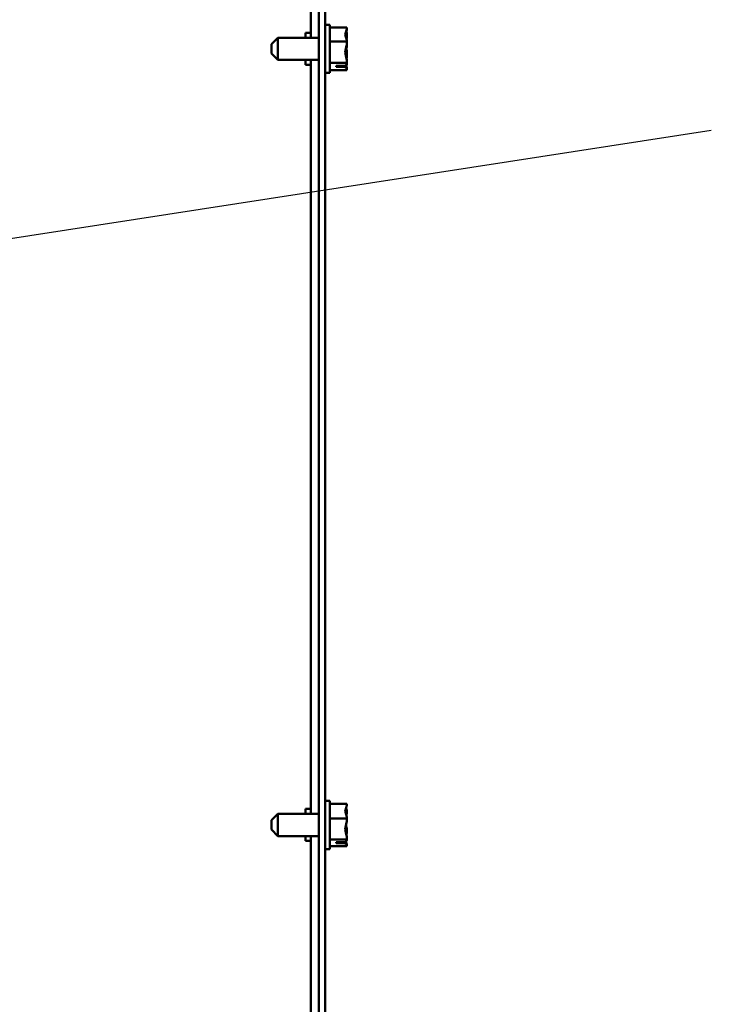
# Model space of a CAD drawing. Units: inches. Extents: x 3 to 143, y 2 to 112.
# Drawn here: x 123 to 129, y 40 to 49 of the extents above; entities that cross this region are included whole.
import ezdxf

# ---------------------------------------------------------------- set-up
doc = ezdxf.new("R2010")
doc.units = ezdxf.units.IN
doc.header["$LTSCALE"] = 6.666667
doc.header["$MEASUREMENT"] = 0
doc.layers.add('Symbol (ANSI)', color=7, linetype='Continuous', lineweight=25)
doc.layers.add('Visible (ANSI)', color=7, linetype='Continuous', lineweight=50)
doc.styles.add('Note Text (ANSI)', font='tahoma.ttf')
doc.dimstyles.new('Default (ANSI)$7', dxfattribs={"dimscale": 6.666667, "dimtxt": 0.135, "dimasz": 0.098425, "dimexe": 0.125, "dimexo": 0.0625, "dimgap": 0.031496, "dimtad": 0, "dimtih": 1, "dimtoh": 1, "dimrnd": 1e-08, "dimzin": 0, "dimdsep": 46, "dimtxsty": 'Note Text (ANSI)', "dimcen": 0.09, "dimdle": 0.393701, "dimclrd": 256, "dimclre": 256, "dimclrt": 256, "dimadec": 0, "dimazin": 1, "dimtfac": 0.888889, "dimtofl": 0, "dimtmove": 0, "dimatfit": 3, "dimfxl": 1, "dimtolj": 1, "dimtzin": 4, "dimlwd": -1, "dimlwe": -1, "dimarcsym": 0})

msp = doc.modelspace()

# ---------------------------------------------------------------- linework, layer by layer
at = {"layer": 'Visible (ANSI)'}
for p, q in [((125.8041, 57.6364), (125.8041, 25.6364)), ((125.8631, 25.6364), (125.8631, 57.6364)), ((125.7291, 56.0329), (125.7291, 48.9899)), ((125.6791, 49.0364), (125.6791, 48.9899)), ((125.7291, 49.0364), (125.6791, 49.0364)), ((125.9081, 49.1114), (125.8631, 49.1114)), ((125.9081, 48.6614), (125.9081, 49.1114)), ((126.0681, 49.0851), (125.9081, 49.0851)), ((126.0681, 49.0794), (126.0678, 49.0794)), ((126.0681, 49.0841), (126.0681, 49.0851)), ((126.0681, 49.0784), (126.0681, 49.0794)), ((126.0681, 49.0335), (126.0681, 49.0351)), ((125.3631, 48.9299), (125.4231, 48.9899)), ((125.4231, 48.9899), (125.4231, 48.7829)), ((125.4231, 48.9899), (125.8041, 48.9899)), ((126.0681, 48.9536), (125.9081, 48.9536)), ((126.0681, 49.0165), (126.0681, 49.0183)), ((126.0681, 48.9536), (126.0681, 48.9545)), ((126.0681, 48.9522), (126.0681, 48.9536)), ((125.3631, 48.8429), (125.3631, 48.9299)), ((125.3631, 48.8429), (125.4231, 48.7829)), ((126.0681, 48.931), (126.0664, 48.931)), ((126.0681, 48.931), (126.0681, 48.9321)), ((126.0681, 48.9297), (126.0681, 48.931)), ((126.0681, 48.8408), (126.0681, 48.8431)), ((125.4231, 48.7829), (125.8041, 48.7829)), ((125.6791, 48.7829), (125.6791, 48.7364)), ((125.7291, 48.7829), (125.7291, 41.7399)), ((126.0681, 48.755), (125.9081, 48.755)), ((126.0681, 48.8183), (126.0681, 48.8206)), ((126.0681, 48.755), (126.0681, 48.7564)), ((126.0681, 48.7545), (126.0681, 48.755)), ((125.7291, 48.7364), (125.6791, 48.7364)), ((125.9081, 48.6614), (125.8631, 48.6614)), ((126.0681, 48.6878), (125.9081, 48.6878)), ((125.9681, 48.7274), (126.0539, 48.7274)), ((125.9681, 48.7179), (125.9681, 48.7274)), ((126.0529, 48.7179), (125.9681, 48.7179)), ((126.0081, 48.7274), (126.0081, 48.7216)), ((126.0081, 48.7216), (126.0381, 48.7216)), ((126.0681, 48.738), (126.061, 48.738)), ((126.0681, 48.6934), (126.0678, 48.6934)), ((126.0681, 48.738), (126.0681, 48.7394)), ((126.0681, 48.7377), (126.0681, 48.738)), ((126.0681, 48.6937), (126.0681, 48.6945)), ((126.0681, 48.6934), (126.0681, 48.6937)), ((126.0681, 48.6882), (126.0681, 48.6887)), ((126.0681, 48.6878), (126.0681, 48.6882)), ((125.9081, 41.8614), (125.8631, 41.8614)), ((125.9081, 41.4114), (125.9081, 41.8614)), ((125.6791, 41.7864), (125.6791, 41.7399)), ((125.7291, 41.7864), (125.6791, 41.7864)), ((126.0681, 41.8335), (125.9081, 41.8335)), ((126.0681, 41.8326), (126.0681, 41.8335)), ((126.0681, 41.7722), (126.0681, 41.7739)), ((125.3631, 41.6799), (125.4231, 41.7399)), ((125.3631, 41.5929), (125.3631, 41.6799)), ((125.4231, 41.7399), (125.4231, 41.5329)), ((125.4231, 41.7399), (125.8041, 41.7399)), ((126.0681, 41.6964), (125.9081, 41.6964)), ((126.0681, 41.6964), (126.0681, 41.6974)), ((126.0681, 41.695), (126.0681, 41.6964)), ((125.3631, 41.5929), (125.4231, 41.5329)), ((126.0681, 41.5755), (126.0681, 41.5778)), ((125.4231, 41.5329), (125.8041, 41.5329)), ((125.6791, 41.5329), (125.6791, 41.4864)), ((125.7291, 41.4864), (125.6791, 41.4864)), ((125.7291, 41.5329), (125.7291, 34.4899)), ((126.0681, 41.4993), (125.9081, 41.4993)), ((126.0681, 41.4993), (126.0681, 41.5007)), ((126.0681, 41.4989), (126.0681, 41.4993)), ((125.9081, 41.4114), (125.8631, 41.4114)), ((126.0681, 41.4393), (125.9081, 41.4393)), ((125.9681, 41.4746), (126.0539, 41.4746)), ((125.9681, 41.4662), (125.9681, 41.4746)), ((126.0529, 41.4662), (125.9681, 41.4662)), ((126.0081, 41.4746), (126.0081, 41.47)), ((126.0081, 41.47), (126.0381, 41.47)), ((126.0681, 41.4397), (126.0681, 41.4403)), ((126.0681, 41.4393), (126.0681, 41.4397))]:
    msp.add_line(p, q, dxfattribs=at)
for points, knots in [([(126.0681, 49.0841), (126.0681, 49.0766), (126.0661, 49.0677), (126.0598, 49.0475), (126.0523, 49.0325), (126.0523, 49.0193), (126.0523, 49.0062), (126.0598, 48.9912), (126.0661, 48.9709), (126.0681, 48.962), (126.0681, 48.9545)], [-0.2419012, -0.2419012, -0.2419012, -0.2419012, -0.1540153, -0.1540153, 0, 0, 0, 0.1540153, 0.1540153, 0.2419012, 0.2419012, 0.2419012, 0.2419012]), ([(126.0681, 49.0183), (126.0681, 49.0222), (126.0661, 49.0267), (126.0619, 49.0337), (126.0592, 49.0371), (126.0568, 49.0406)], [-0.2419012, -0.2419012, -0.2419012, -0.2419012, -0.1540153, -0.1540153, -0.0793852, -0.0793852, -0.0793852, -0.0793852]), ([(126.0681, 49.0784), (126.0681, 49.0699), (126.0661, 49.0598), (126.0626, 49.0469), (126.0609, 49.042), (126.0593, 49.0371)], [-0.2419012, -0.2419012, -0.2419012, -0.2419012, -0.1540153, -0.1540153, -0.1049526, -0.1049526, -0.1049526, -0.1049526]), ([(126.0681, 49.0351), (126.0681, 49.0377), (126.0661, 49.0407), (126.0633, 49.0438), (126.0626, 49.0444), (126.0619, 49.0451)], [-0.2419012, -0.2419012, -0.2419012, -0.2419012, -0.1540153, -0.1540153, -0.1317892, -0.1317892, -0.1317892, -0.1317892]), ([(126.0681, 48.9522), (126.0681, 48.9409), (126.0661, 48.9274), (126.0598, 48.8968), (126.0523, 48.8742), (126.0523, 48.8543), (126.0523, 48.8344), (126.0598, 48.8117), (126.0661, 48.7812), (126.0681, 48.7677), (126.0681, 48.7564)], [-0.2419012, -0.2419012, -0.2419012, -0.2419012, -0.1540153, -0.1540153, 0, 0, 0, 0.1540153, 0.1540153, 0.2419012, 0.2419012, 0.2419012, 0.2419012]), ([(126.0635, 48.9792), (126.0636, 48.9797), (126.0637, 48.9801), (126.0661, 48.9917), (126.0681, 49.0052), (126.0681, 49.0165)], [0.15042774, 0.15042774, 0.15042774, 0.15042774, 0.1540153, 0.1540153, 0.24190118, 0.24190118, 0.24190118, 0.24190118]), ([(126.0681, 48.8206), (126.0681, 48.8319), (126.0661, 48.8454), (126.0619, 48.866), (126.0591, 48.8761), (126.0568, 48.8864)], [-0.2419012, -0.2419012, -0.2419012, -0.2419012, -0.1540153, -0.1540153, -0.0793871, -0.0793871, -0.0793871, -0.0793871]), ([(126.0681, 48.9297), (126.0681, 48.9187), (126.0661, 48.9056), (126.0626, 48.8888), (126.0609, 48.8824), (126.0593, 48.876)], [-0.2419012, -0.2419012, -0.2419012, -0.2419012, -0.1540153, -0.1540153, -0.1049526, -0.1049526, -0.1049526, -0.1049526]), ([(126.0681, 48.8431), (126.0681, 48.8542), (126.0661, 48.8672), (126.0633, 48.8808), (126.0626, 48.8836), (126.0619, 48.8864)], [-0.2419012, -0.2419012, -0.2419012, -0.2419012, -0.1540153, -0.1540153, -0.1317898, -0.1317898, -0.1317898, -0.1317898]), ([(126.0681, 48.7545), (126.0681, 48.7507), (126.0661, 48.7461), (126.061, 48.7377), (126.0564, 48.7324), (126.0539, 48.7274)], [-0.2419012, -0.2419012, -0.2419012, -0.2419012, -0.1540153, -0.1540153, -0.044199, -0.044199, -0.044199, -0.044199]), ([(126.0635, 48.7936), (126.0636, 48.7939), (126.0637, 48.7942), (126.0661, 48.8019), (126.0681, 48.8108), (126.0681, 48.8183)], [0.15042774, 0.15042774, 0.15042774, 0.15042774, 0.1540153, 0.1540153, 0.24190118, 0.24190118, 0.24190118, 0.24190118]), ([(126.0381, 48.7216), (126.0418, 48.7216), (126.0461, 48.7208), (126.0506, 48.719), (126.0518, 48.7185), (126.0529, 48.7179)], [0.2259437, 0.2259437, 0.2259437, 0.2259437, 0.25413188, 0.25413188, 0.26328828, 0.26328828, 0.26328828, 0.26328828]), ([(126.0529, 48.7179), (126.0547, 48.7121), (126.0605, 48.7059), (126.0661, 48.6966), (126.0681, 48.6921), (126.0681, 48.6882)], [0.0259801, 0.0259801, 0.0259801, 0.0259801, 0.1540153, 0.1540153, 0.2419012, 0.2419012, 0.2419012, 0.2419012]), ([(126.0681, 48.6887), (126.0681, 48.6962), (126.0661, 48.7051), (126.0619, 48.7187), (126.0591, 48.7254), (126.0568, 48.7322)], [-0.2419012, -0.2419012, -0.2419012, -0.2419012, -0.1540153, -0.1540153, -0.0793871, -0.0793871, -0.0793871, -0.0793871]), ([(126.0681, 48.7377), (126.0681, 48.7352), (126.0661, 48.7322), (126.0626, 48.7283), (126.0609, 48.7268), (126.0593, 48.7253)], [-0.2419012, -0.2419012, -0.2419012, -0.2419012, -0.1540153, -0.1540153, -0.1049488, -0.1049488, -0.1049488, -0.1049488]), ([(126.0681, 48.6945), (126.0681, 48.7029), (126.0661, 48.713), (126.0633, 48.7234), (126.0626, 48.7255), (126.0619, 48.7277)], [-0.2419012, -0.2419012, -0.2419012, -0.2419012, -0.1540153, -0.1540153, -0.1317898, -0.1317898, -0.1317898, -0.1317898]), ([(126.0681, 41.8326), (126.0681, 41.8248), (126.0661, 41.8155), (126.0598, 41.7943), (126.0523, 41.7787), (126.0523, 41.765), (126.0523, 41.7513), (126.0598, 41.7356), (126.0661, 41.7145), (126.0681, 41.7052), (126.0681, 41.6974)], [-0.2419012, -0.2419012, -0.2419012, -0.2419012, -0.1540153, -0.1540153, 0, 0, 0, 0.1540153, 0.1540153, 0.2419012, 0.2419012, 0.2419012, 0.2419012]), ([(126.0681, 41.7739), (126.0681, 41.7774), (126.0661, 41.7814), (126.0623, 41.787), (126.0603, 41.7894), (126.0584, 41.7918)], [-0.2419012, -0.2419012, -0.2419012, -0.2419012, -0.1540153, -0.1540153, -0.0957758, -0.0957758, -0.0957758, -0.0957758]), ([(126.0619, 41.7281), (126.0626, 41.7309), (126.0633, 41.7338), (126.0661, 41.7476), (126.0681, 41.7609), (126.0681, 41.7722)], [0.1319992, 0.1319992, 0.1319992, 0.1319992, 0.1540153, 0.1540153, 0.2419012, 0.2419012, 0.2419012, 0.2419012]), ([(126.0681, 41.695), (126.0681, 41.6838), (126.0661, 41.6704), (126.0598, 41.6401), (126.0523, 41.6176), (126.0523, 41.5979), (126.0523, 41.5781), (126.0598, 41.5556), (126.0661, 41.5253), (126.0681, 41.5119), (126.0681, 41.5007)], [-0.2419012, -0.2419012, -0.2419012, -0.2419012, -0.1540153, -0.1540153, 0, 0, 0, 0.1540153, 0.1540153, 0.2419012, 0.2419012, 0.2419012, 0.2419012]), ([(126.0681, 41.5778), (126.0681, 41.589), (126.0661, 41.6024), (126.0623, 41.6207), (126.0603, 41.6285), (126.0584, 41.6364)], [-0.2419012, -0.2419012, -0.2419012, -0.2419012, -0.1540153, -0.1540153, -0.0957782, -0.0957782, -0.0957782, -0.0957782]), ([(126.0619, 41.5448), (126.0626, 41.5468), (126.0633, 41.5488), (126.0661, 41.5584), (126.0681, 41.5677), (126.0681, 41.5755)], [0.1319992, 0.1319992, 0.1319992, 0.1319992, 0.1540153, 0.1540153, 0.2419012, 0.2419012, 0.2419012, 0.2419012]), ([(126.0681, 41.4989), (126.0681, 41.4955), (126.0661, 41.4914), (126.061, 41.4838), (126.0564, 41.4792), (126.0539, 41.4746)], [-0.2419012, -0.2419012, -0.2419012, -0.2419012, -0.1540153, -0.1540153, -0.044199, -0.044199, -0.044199, -0.044199]), ([(126.0381, 41.47), (126.0418, 41.47), (126.0461, 41.4691), (126.0506, 41.4673), (126.0518, 41.4668), (126.0529, 41.4662)], [0.2259437, 0.2259437, 0.2259437, 0.2259437, 0.25413188, 0.25413188, 0.26328828, 0.26328828, 0.26328828, 0.26328828]), ([(126.0529, 41.4662), (126.0547, 41.461), (126.0605, 41.4555), (126.0661, 41.4472), (126.0681, 41.4432), (126.0681, 41.4397)], [0.0259801, 0.0259801, 0.0259801, 0.0259801, 0.1540153, 0.1540153, 0.2419012, 0.2419012, 0.2419012, 0.2419012]), ([(126.0681, 41.4403), (126.0681, 41.4481), (126.0661, 41.4574), (126.0623, 41.4701), (126.0603, 41.4755), (126.0584, 41.481)], [-0.2419012, -0.2419012, -0.2419012, -0.2419012, -0.1540153, -0.1540153, -0.0957782, -0.0957782, -0.0957782, -0.0957782])]:
    msp.add_open_spline(points, degree=3, knots=knots, dxfattribs=at)
for points in [[(126.0675, 49.0222), (126.0679, 49.0261), (126.0681, 49.0299), (126.0681, 49.0335)], [(126.0675, 48.9407), (126.0679, 48.9377), (126.0681, 48.9348), (126.0681, 48.9321)], [(126.0675, 48.8322), (126.0679, 48.8351), (126.0681, 48.838), (126.0681, 48.8408)], [(126.0675, 48.7506), (126.0679, 48.7467), (126.0681, 48.743), (126.0681, 48.7394)], [(126.0675, 48.6963), (126.0679, 48.6954), (126.0681, 48.6946), (126.0681, 48.6937)]]:
    msp.add_open_spline(points, degree=3, dxfattribs=at)

# ---------------------------------------------------------------- leaders
at = {"layer": 'Symbol (ANSI)', "annotation_type": 0, "has_hookline": 1, "hookline_direction": 1, "text_width": 8.7951}
msp.add_leader([(118.1541, 46.1028), (121.7507, 46.9347), (129.4733, 48.1254)], dimstyle='Default (ANSI)$7', override={"dimtad": 0}, dxfattribs=at)

doc.saveas('drawing.dxf')
